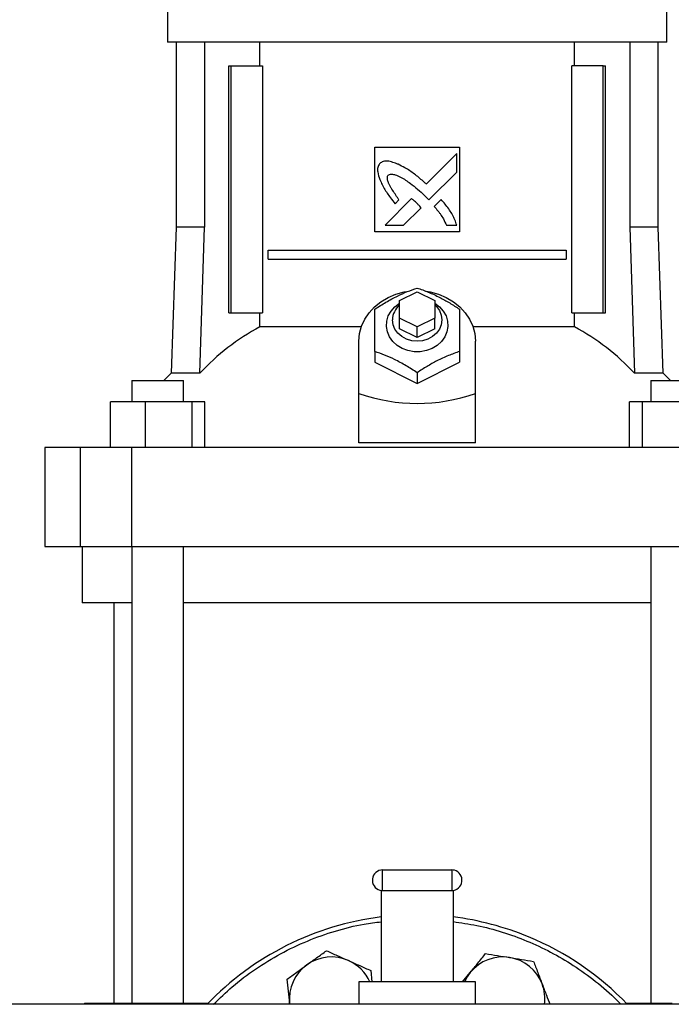
# Model space of a CAD drawing. Extents: x 0.4 to 10.6, y 0.4 to 8.1.
# Drawn here: x 6.9 to 7.3, y 2.9 to 3.4 of the extents above; entities that cross this region are included whole.
import ezdxf

# ---------------------------------------------------------------- set-up
doc = ezdxf.new("R2010")
doc.units = 0
doc.linetypes.add('SLD-SOLID', pattern=[0])
doc.layers.get('0').update_dxf_attribs({"linetype": 'CONTINUOUS'})

msp = doc.modelspace()

# ---------------------------------------------------------------- linework, layer by layer
at = {"color": 7, "linetype": 'SLD-SOLID'}
for p, q in [((6.996832034191506, 3.452410696911025), (6.996832034191506, 3.430757139054773)), ((7.275375333768873, 3.430757139054773), (7.275375333768873, 3.452410696911025)), ((7.136103683980189, 3.430757139054773), (6.996832034191506, 3.430757139054773)), ((7.001654847811284, 3.430757139054773), (7.001654847811284, 3.327607546647667)), ((7.017392410009623, 3.430757139054773), (7.017392410009623, 3.327607546647667)), ((7.048330329945465, 3.417568144748494), (7.048330329945465, 3.430757139054773)), ((7.275375333768873, 3.430757139054773), (7.136103683980189, 3.430757139054773)), ((7.223876979348925, 3.417568144748494), (7.223876979348925, 3.430757139054773)), ((7.254814957950756, 3.430757139054773), (7.254814957950756, 3.327607546647667)), ((7.270552461483105, 3.327607546647667), (7.270552461483105, 3.430757139054773)), ((7.030949474730588, 3.27977288323778), (7.030949474730588, 3.417568144748494)), ((7.030949474730588, 3.417568144748494), (7.032335693383538, 3.417568144748494)), ((7.032335693383538, 3.27977288323778), (7.032335693383538, 3.417568144748494)), ((7.032335693383538, 3.417568144748494), (7.049755326817113, 3.417568144748494)), ((7.049755326817113, 3.417568144748494), (7.049755326817113, 3.27977288323778)), ((7.222452041143266, 3.27977288323778), (7.222452041143266, 3.417568144748494)), ((7.239871615910851, 3.417568144748494), (7.222452041143266, 3.417568144748494)), ((7.239871615910851, 3.27977288323778), (7.239871615910851, 3.417568144748494)), ((7.239871615910851, 3.417568144748494), (7.241257834563802, 3.417568144748494)), ((7.241257834563802, 3.27977288323778), (7.241257834563802, 3.417568144748494)), ((7.112481647530636, 3.37229255044269), (7.159725720429742, 3.37229255044269)), ((7.112481647530636, 3.325048477543584), (7.112481647530636, 3.37229255044269)), ((7.158206740643792, 3.368679840177027), (7.141189614560419, 3.351671279328039)), ((7.158206740643792, 3.358315613238794), (7.158206740643792, 3.368679840177027)), ((7.159725720429742, 3.37229255044269), (7.159725720429742, 3.325048477543584)), ((7.14264746438588, 3.342775227429324), (7.158206740643792, 3.358315613238794)), ((7.133028002177396, 3.343513832230232), (7.118168200505758, 3.328661481139192)), ((7.123802599416702, 3.340699272744263), (7.125932644143576, 3.342828261483336)), ((7.14020302862421, 3.345287246410266), (7.14264746438588, 3.342775227429324)), ((7.149488446691601, 3.342998568849265), (7.145628811278439, 3.339143568049229)), ((7.128516587626974, 3.328661481139192), (7.138244347251065, 3.338377448899504)), ((7.001654847811284, 3.327607546647667), (6.998806144719746, 3.246031843683815)), ((7.017392410009623, 3.327607546647667), (7.001654847811284, 3.327607546647667)), ((7.014877164399288, 3.246031843683815), (7.017392410009623, 3.327607546647667)), ((7.159725720429742, 3.325048477543584), (7.112481647530636, 3.325048477543584)), ((7.118168200505758, 3.328661481139192), (7.128516587626974, 3.328661481139192)), ((7.152466214958835, 3.328661481139192), (7.158206740643792, 3.328660953145291)), ((7.254814957950756, 3.327607546647667), (7.257330144895102, 3.246031843683815)), ((7.270552461483105, 3.327607546647667), (7.254814957950756, 3.327607546647667)), ((7.273401164574644, 3.246031843683815), (7.270552461483105, 3.327607546647667)), ((7.053059688644843, 3.309792563114543), (7.053059688644843, 3.314713818263784)), ((7.053059688644843, 3.314713818263784), (7.219147620649547, 3.314713818263784)), ((7.219147620649547, 3.314713818263784), (7.219147620649547, 3.309792563114543)), ((7.053059688644843, 3.309792563114543), (7.219147620649547, 3.309792563114543)), ((7.126261173681709, 3.286662616980321), (7.136103683980189, 3.291583872129562)), ((7.136103683980189, 3.291583872129562), (7.14594619427867, 3.286662616980321)), ((7.126261173681709, 3.276820106681841), (7.126261173681709, 3.286662616980321)), ((7.14594619427867, 3.286662616980321), (7.14594619427867, 3.276820106681841)), ((7.030949474730588, 3.27977288323778), (7.032335693383538, 3.27977288323778)), ((7.032335693383538, 3.27977288323778), (7.049755326817113, 3.27977288323778)), ((7.048330329945465, 3.271944787001949), (7.048330329945465, 3.27977288323778)), ((7.136103683980189, 3.2718988515326), (7.126261173681709, 3.276820106681841)), ((7.126261173681709, 3.270914612235949), (7.126261173681709, 3.276820106681841)), ((7.14594619427867, 3.276820106681841), (7.136103683980189, 3.2718988515326)), ((7.14594619427867, 3.270914612235949), (7.14594619427867, 3.276820106681841)), ((7.222452041143266, 3.27977288323778), (7.239871615910851, 3.27977288323778)), ((7.223876979348925, 3.271944787001949), (7.223876979348925, 3.27977288323778)), ((7.239871615910851, 3.27977288323778), (7.241257834563802, 3.27977288323778)), ((7.104937377349357, 3.271944787001949), (7.048330329945465, 3.271944787001949)), ((7.136103683980189, 3.265993357086709), (7.126261173681709, 3.270914612235949)), ((7.136103683980189, 3.265993357086709), (7.136103683980189, 3.2718988515326)), ((7.14594619427867, 3.270914612235949), (7.136103683980189, 3.265993357086709)), ((7.223876979348925, 3.271944787001949), (7.167269931945033, 3.271944787001949)), ((7.103623376528805, 3.234799301443102), (7.103623376528805, 3.264024878493408)), ((7.168583991431573, 3.234799301443102), (7.168583991431573, 3.264024878493408)), ((7.112481647530636, 3.258199815118371), (7.112481647530636, 3.252213830935637)), ((7.159725720429742, 3.258199815118371), (7.159725720429742, 3.252213830935637)), ((7.112481647530636, 3.252213830935637), (7.136103683980189, 3.240402783377867)), ((7.136103683980189, 3.240402783377867), (7.159725720429742, 3.252213830935637)), ((6.976955058478692, 3.241977613185298), (6.976955058478692, 3.230166565627528)), ((6.976955058478692, 3.241977613185298), (7.005695174470419, 3.241977613185298)), ((6.998806144719746, 3.246031843683815), (6.994730266471306, 3.241977613185298)), ((7.014877164399288, 3.246031843683815), (6.998806144719746, 3.246031843683815)), ((7.005695174470419, 3.230166565627528), (7.005695174470419, 3.241977613185298)), ((7.136103683980189, 3.2463887675606), (7.136103683980189, 3.240402783377867)), ((7.273401164574644, 3.246031843683815), (7.257330144895102, 3.246031843683815)), ((7.266495591015086, 3.241977613185298), (7.266495591015086, 3.230166565627528)), ((7.266495591015086, 3.241977613185298), (7.295235765672802, 3.241977613185298)), ((7.277477072156079, 3.241977613185298), (7.273401164574644, 3.246031843683815)), ((7.103623376528805, 3.207252803662595), (7.103623376528805, 3.234799301443102)), ((7.168583991431573, 3.207252803662595), (7.168583991431573, 3.234799301443102)), ((6.964994705979038, 3.204576050584675), (6.964994705979038, 3.230166565627528)), ((6.984282029836893, 3.230166565627528), (6.964994705979038, 3.230166565627528)), ((6.984282029836893, 3.230166565627528), (6.984282029836893, 3.204576050584675)), ((7.010628984141295, 3.230166565627528), (6.984282029836893, 3.230166565627528)), ((7.010628984141295, 3.204576050584675), (7.010628984141295, 3.230166565627528)), ((7.017688614587843, 3.230166565627528), (7.010628984141295, 3.230166565627528)), ((7.017688614587843, 3.204576050584675), (7.017688614587843, 3.230166565627528)), ((7.254518694706547, 3.204576050584675), (7.254518694706547, 3.230166565627528)), ((7.261578383819083, 3.230166565627528), (7.254518694706547, 3.230166565627528)), ((7.261578383819083, 3.230166565627528), (7.261578383819083, 3.204576050584675)), ((7.287925338123485, 3.230166565627528), (7.261578383819083, 3.230166565627528)), ((6.928426493751479, 3.204576050584675), (6.928426493751479, 3.149457945980389)), ((6.947982507838735, 3.204576050584675), (6.928426493751479, 3.204576050584675)), ((6.947982507838735, 3.204576050584675), (6.947982507838735, 3.149457945980389)), ((6.976670411100296, 3.204576050584675), (6.947982507838735, 3.204576050584675)), ((6.976670411100296, 3.204576050584675), (6.976670411100296, 3.149457945980389)), ((7.295536956860083, 3.204576050584675), (6.976670411100296, 3.204576050584675)), ((7.168583991431573, 3.207252803662595), (7.103623376528805, 3.207252803662595)), ((6.928426493751479, 3.149457945980389), (6.947982507838735, 3.149457945980389)), ((6.947982507838735, 3.149457945980389), (6.976670411100296, 3.149457945980389)), ((6.949095812311081, 3.149457945980389), (6.949095812311081, 3.117961877825656)), ((6.976670411100296, 3.149457945980389), (7.295536956860083, 3.149457945980389)), ((6.976955058478692, 3.149457945980389), (6.976955058478692, 2.894576047731161)), ((7.005695174470419, 2.894576047731161), (7.005695174470419, 3.149457945980389)), ((7.266495591015086, 3.149457945980389), (7.266495591015086, 2.894576047731161)), ((6.976971602287576, 3.117961877825656), (6.949095812311081, 3.117961877825656)), ((6.966812354314743, 3.117961877825656), (6.966812354314743, 2.894576047731161)), ((7.266495591015086, 3.117961877825656), (7.005711718279304, 3.117961877825656)), ((7.116853671691307, 2.95739611669503), (7.116853671691307, 2.968896117179377)), ((7.116853671691307, 2.968896117179377), (7.155353696269072, 2.968896117179377)), ((7.155353696269072, 2.968896117179377), (7.155353696269072, 2.95739611669503)), ((7.116103685688542, 2.957445249460778), (7.116103685688542, 2.906396100518235)), ((7.116853671691307, 2.95739611669503), (7.155353696269072, 2.95739611669503)), ((7.156103682271836, 2.957445249460778), (7.156103682271836, 2.906396100518235)), ((7.110197604582763, 2.912740563226461), (7.110850439707821, 2.906396100518235)), ((7.161466750983875, 2.906396100518235), (7.165757053421935, 2.911670524920968)), ((7.103603664756518, 2.906396100518235), (7.103603664756518, 2.893896108919205)), ((7.116103685688542, 2.906396100518235), (7.103603664756518, 2.906396100518235)), ((7.156103682271836, 2.906396100518235), (7.116103685688542, 2.906396100518235)), ((7.168603644537872, 2.906396100518235), (7.156103682271836, 2.906396100518235)), ((7.168603644537872, 2.893896108919205), (7.168603644537872, 2.906396100518235)), ((7.4245879353855, 2.893896108919205), (6.85401707600209, 2.893896108919205)), ((6.95057220058905, 2.894576047731161), (6.95057220058905, 2.893896108919205)), ((6.95057220058905, 2.894576047731161), (6.959694703205122, 2.894576047731161)), ((6.959694703205122, 2.894576047731161), (6.993882249601002, 2.894576047731161)), ((6.993882249601002, 2.894576047731161), (7.019645418649342, 2.894576047731161)), ((7.06502156646021, 2.893896108919205), (7.06495380724297, 2.894482123482848)), ((7.065014115879612, 2.893896108919205), (7.06495380724297, 2.894482123482848)), ((7.252561949311037, 2.894576047731161), (7.278325059693388, 2.894576047731161))]:
    msp.add_line(p, q, dxfattribs=at)
at = {"color": 8, "linetype": 'SLD-SOLID'}
for p, q in [((6.959694703205122, 2.894576047731161), (6.959694703205122, 2.893896108919205)), ((6.993882249601002, 2.894576047731161), (6.993882249601002, 2.893896108919205))]:
    msp.add_line(p, q, dxfattribs=at)
at = {"color": 7, "linetype": 'SLD-SOLID', "flags": 128}
for points in [[(7.103623376528805, 3.264024878493408), (7.103986108338497, 3.268217208729918), (7.105066383859063, 3.27231596671405), (7.106839915371075, 3.27622945750507), (7.109267161997981, 3.279870386111419), (7.11229391636599, 3.283157265474441), (7.115852536589839, 3.286016821773936), (7.119863530254498, 3.288385109081946), (7.124237255728848, 3.290209210676435), (7.128876092807272, 3.291448412361071), (7.130281964566522, 3.291698094810052)], [(7.141237603339381, 3.291799997632861), (7.143331216487118, 3.291448412361071), (7.147970053565542, 3.290209210676435), (7.152343837705882, 3.288385109081946), (7.15635483137054, 3.286016821773936), (7.159913451594389, 3.283157265474441), (7.162940147296409, 3.279870386111419), (7.165367393923315, 3.27622945750507), (7.167140984101316, 3.27231596671405), (7.168221200955893, 3.268217208729918), (7.168583991431573, 3.264024878493408)], [(7.14594619427867, 3.285087317844978), (7.148562169392036, 3.283139196349844), (7.150691099465121, 3.280757357198386), (7.152222751104683, 3.278053148437637), (7.153094527700513, 3.275137272788748), (7.153270701665337, 3.272129115539237), (7.152743998416524, 3.269151875265904), (7.151536124369987, 3.266327342561813), (7.149696358956448, 3.263771206757179), (7.147300146637697, 3.261588127976291), (7.144445576947263, 3.259867454520325), (7.14124945386915, 3.25867964424201), (7.137842661224709, 3.25807333124619), (7.13436470673567, 3.25807333124619), (7.130957914091228, 3.25867964424201), (7.127761791013115, 3.259867454520325), (7.124907162656693, 3.261588127976291), (7.122510950337942, 3.263771206757179), (7.120671243590391, 3.266327342561813), (7.119463310877866, 3.269151875265904), (7.118936666295042, 3.272129115539237), (7.119112840259866, 3.275137272788748), (7.119984558189707, 3.278053148437637), (7.121516268495259, 3.280757357198386), (7.123645139902353, 3.283139196349844), (7.126261173681709, 3.285087317844978)], [(7.14594619427867, 3.28418749890643), (7.146876930193396, 3.283276240100036), (7.148518580562245, 3.281013610238129), (7.149537726122321, 3.27849132470912), (7.149883210131261, 3.27583586738519), (7.149537726122321, 3.27318041006126), (7.148518580562245, 3.270658124532251), (7.146876930193396, 3.268395494670344), (7.144695083398276, 3.266505921832184), (7.142082393580292, 3.265084210255917), (7.139169920558762, 3.264201639118121), (7.136103683980189, 3.263902442574465), (7.133037447401616, 3.264201639118121), (7.130124974380086, 3.265084210255917), (7.127512284562102, 3.266505921832184), (7.125330379100993, 3.268395494670344), (7.123688728732145, 3.270658124532251), (7.122669641838058, 3.27318041006126), (7.122324157829119, 3.27583586738519)]]:
    msp.add_lwpolyline(points, dxfattribs=at)
at = {"color": 7, "linetype": 'SLD-SOLID'}
for centre, radius, start, end in [((7.133575880398815, 3.275635512678864), 0.01125350624444479, 130.5411172031935, 178.9798658867501), ((7.107586020290644, 3.160896503463626), 0.1258688131154483, 118.0845119594148, 137.4384740617502), ((7.164621803219363, 3.160897167307175), 0.1258679853577576, 42.56146168648068, 61.91555229235277), ((7.116853669900107, 2.96314611492739), 0.005750000000019472, 90, 254.9999999999763), ((7.155353669900264, 2.96314611492739), 0.005750000000020131, 74.99999999996801, 90), ((7.155353669900264, 2.96314611492739), 0.005750000000020131, 270.0000000000008, 74.99999999996801), ((7.116853669900107, 2.96314611492739), 0.005750000000019472, 254.9999999999763, 270.0000000000008), ((7.136103669900185, 2.781396114926602), 0.1624999999999999, 97.06971404230323, 136.186938539604), ((7.136103669900185, 2.781396114926602), 0.1625, 67.49999999992963, 82.93028595769646), ((7.136103669900185, 2.781396114926602), 0.1625000000000004, 43.81306146039577, 67.49999999992963), ((7.088268240854693, 2.896881056490573), 0.02343749999999982, 65.87475092306673, 125.8747509230677), ((7.088268240854693, 2.896881056490573), 0.02343749999999988, 23.95229192231782, 65.87475092306673), ((7.183939098945964, 2.896881056490455), 0.02343750000000008, 80.87475092306748, 140.874750923067), ((7.183939098945964, 2.896881056490455), 0.02343750000000045, 20.874750923066, 80.87475092306748), ((7.088268240854693, 2.896881056490573), 0.02343750000000009, 125.8747509230677, 185.8747509230677), ((7.183939098945964, 2.896881056490455), 0.02343750000000013, 140.874750923067, 156.0477080773653), ((7.183939098945964, 2.896881056490455), 0.02343750000000045, 352.6830807157943, 20.874750923066)]:
    msp.add_arc(centre, radius, start, end, dxfattribs=at)
msp.add_ellipse((7.136103669900353, 3.516780760595894), major_axis=(-2.664535259100376e-15, 0.2875386183168804), ratio=0.5773502691896244, start_param=2.944670220840738, end_param=3.33851508633885, dxfattribs=at)
for points, knots in [([(7.115273092616959, 3.363216452623879), (7.115134171842042, 3.362994491535584), (7.114593719134558, 3.362130981587574), (7.113891479975474, 3.360551245321147), (7.114129166814329, 3.357611858476136), (7.114811155998562, 3.355592528345088), (7.115285471140627, 3.354188108920076)], [0, 0, 0, 0, 0.08330380271283984, 0.3240823105609395, 0.5299075083553466, 1, 1, 1, 1]), ([(7.125549848565663, 3.362679013499089), (7.125305535393395, 3.362775076772788), (7.124083209664445, 3.363255691919157), (7.121857388899386, 3.364050428174157), (7.11921714125114, 3.364641014707764), (7.11689779057239, 3.364276435563114), (7.115850751227116, 3.363593327765146), (7.115273092616959, 3.363216452623879)], [0, 0, 0, 0, 0.07278600203049097, 0.3641563905979976, 0.6571434153190439, 0.8108437289543152, 1, 1, 1, 1]), ([(7.141189614560419, 3.351671279328039), (7.140993546104832, 3.351845793224802), (7.140013236668611, 3.352718333477313), (7.137456824658084, 3.354980038674525), (7.134186694904635, 3.357630492650292), (7.131117826927841, 3.359662381260011), (7.128534391268624, 3.361162097759696), (7.126808030380099, 3.362039533355131), (7.125549848565663, 3.362679013499089)], [0, 0, 0, 0, 0.04101064931146867, 0.2050463772220352, 0.5333901164050829, 0.6975193849789935, 0.7795503758407343, 0.9999999999999999, 0.9999999999999999, 0.9999999999999999, 0.9999999999999999]), ([(7.115285471140627, 3.354188108920076), (7.115393156259165, 3.353948738319303), (7.115931621285136, 3.352751797660162), (7.116920527050833, 3.350603596829367), (7.118226664378779, 3.348321022941523), (7.11966301105681, 3.346122056790287), (7.12140820188397, 3.3437117544752), (7.122932172693611, 3.341794389392849), (7.123802599416702, 3.340699272744263)], [0, 0, 0, 0, 0.04917769114110807, 0.2459064641150131, 0.4427950937037701, 0.5411574829760836, 0.737928846155638, 1, 1, 1, 1]), ([(7.125932644143576, 3.342828261483336), (7.125787756534051, 3.343047118460685), (7.125063320362314, 3.344141400513848), (7.123741083172483, 3.346098852315483), (7.122311345709583, 3.348301220027914), (7.12124427913965, 3.350110233794507), (7.120506402009123, 3.35150447178494), (7.119838717084171, 3.353039480355111), (7.119443969977227, 3.354460086567219), (7.119475081864739, 3.355655611029531), (7.119693504020457, 3.356292803769426), (7.119900057686173, 3.356581012884679), (7.119956750510942, 3.356660117696554)], [0, 0, 0, 0, 0.05028563965162133, 0.2514275472020615, 0.452592048783193, 0.5531763057803696, 0.6537869406168157, 0.7544677318848845, 0.8741118331311666, 0.9321633276932865, 0.9813808553685734, 1, 1, 1, 1]), ([(7.119956750510942, 3.356660117696554), (7.120190321433617, 3.356790272824669), (7.12076471024227, 3.357110345409573), (7.12213899410942, 3.357244371059496), (7.124277460355426, 3.356801832214443), (7.126890197398046, 3.355600982969377), (7.129665543607167, 3.353916825807499), (7.132836872271825, 3.351662720478986), (7.136379605286652, 3.348811788324036), (7.138927013638409, 3.346463513829015), (7.14020302862421, 3.345287246410266)], [0, 0, 0, 0, 0.03296036572959175, 0.08105488897098248, 0.1669290421048837, 0.3017019466245787, 0.4358341968480843, 0.569854953920706, 0.7845372829657606, 1, 1, 1, 1]), ([(7.135761837262566, 3.341107881357314), (7.135568370396897, 3.3412852651795), (7.135024307381514, 3.341784099834438), (7.134298306558583, 3.342436451109708), (7.133583541328371, 3.343065011403925), (7.133213221926568, 3.343364192946077), (7.133028002177396, 3.343513832230232)], [0, 0, 0, 0, 0.2161807260397369, 0.6079384046987454, 0.8039056285240258, 0.9999999999999999, 0.9999999999999999, 0.9999999999999999, 0.9999999999999999]), ([(7.138244347251065, 3.338377448899504), (7.138235181174194, 3.338402192718959), (7.138184347782992, 3.338539417430466), (7.137773817286694, 3.339021239069895), (7.136970538276237, 3.339908300674761), (7.13619709598658, 3.340675906905954), (7.135761837262566, 3.341107881357314)], [0, 0, 0, 0, 0.02134215892349226, 0.1183597223736481, 0.5038522881279324, 1, 1, 1, 1]), ([(7.158206740643792, 3.328660953145291), (7.158120551223, 3.328908837817057), (7.157689488372078, 3.330148594069367), (7.15689039128748, 3.33237647484311), (7.155480036123791, 3.335207844426327), (7.153689657490513, 3.337885319697294), (7.151660226837967, 3.340460653523903), (7.150212899496088, 3.342151982293031), (7.149488446691601, 3.342998568849265)], [0, 0, 0, 0, 0.0465191725673765, 0.2326583351514463, 0.4191198017444923, 0.6054591650475987, 0.8025144650451662, 1, 1, 1, 1]), ([(7.145628811278439, 3.339143568049229), (7.145800691595708, 3.338945247623425), (7.14666030868366, 3.337953396842485), (7.147848523214038, 3.336549372093934), (7.149397216881149, 3.334427113756172), (7.150919049901992, 3.331976069430171), (7.151915120373764, 3.329842125473693), (7.152466214958835, 3.328661481139192)], [0, 0, 0, 0, 0.06262567001227627, 0.3132068694212139, 0.4384994168849853, 0.6893393192163385, 0.9999999999999999, 0.9999999999999999, 0.9999999999999999, 0.9999999999999999]), ([(7.112481647530636, 3.281821851567923), (7.114530244548379, 3.283146468464129), (7.118670550148115, 3.285823578069076), (7.12480548003292, 3.289114132983029), (7.130676894499359, 3.291725242828859), (7.134283976441, 3.292993225049927), (7.136103683980189, 3.293632899125694)], [0, 0, 0, 0, 0.264284862680214, 0.5341314506481298, 0.7649777506465653, 1, 1, 1, 1]), ([(7.136103683980189, 3.293632899125694), (7.138152283951587, 3.292908892673948), (7.142292601153378, 3.291445641473994), (7.148427486703483, 3.288601308784727), (7.154298965745624, 3.285340963344842), (7.157906018718021, 3.283001881640581), (7.159725720429742, 3.281821851567923)], [0, 0, 0, 0, 0.2642845411568601, 0.5341315274802568, 0.7649766545240487, 1, 1, 1, 1]), ([(7.112481647530636, 3.258199815118371), (7.112481647530636, 3.260548717511292), (7.112481647530636, 3.265295965096984), (7.112481647530636, 3.27165402303613), (7.112481647530636, 3.277200804989588), (7.112481647530636, 3.280272330476174), (7.112481647530636, 3.281821851567923)], [0, 0, 0, 0, 0.2642845636742451, 0.5341321378952291, 0.7649792972735544, 1, 1, 1, 1]), ([(7.159725720429742, 3.281821851567923), (7.159725720429742, 3.280073556161316), (7.159725720429742, 3.276540158662549), (7.159725720429742, 3.270628382767521), (7.159725720429742, 3.26443226347477), (7.159725720429742, 3.260289682975743), (7.159725720429742, 3.258199815118371)], [0, 0, 0, 0, 0.264284344341132, 0.5341326401300127, 0.7649771147669391, 1, 1, 1, 1]), ([(7.136103683980189, 3.2463887675606), (7.134055088657176, 3.247713386794287), (7.129914772275086, 3.250390510309925), (7.123779800735718, 3.253681037744384), (7.117908395241678, 3.256292148188577), (7.114301335448901, 3.257560139450907), (7.112481647530636, 3.258199815118371)], [0, 0, 0, 0, 0.2642848661147992, 0.5341332904653981, 0.7649797697949908, 1, 1, 1, 1]), ([(7.159725720429742, 3.258199815118371), (7.157677121035178, 3.257475805987823), (7.153536787722622, 3.256012543268057), (7.147401873385929, 3.253168237683807), (7.141530390485108, 3.249907892944734), (7.137923364970884, 3.247568799235351), (7.136103683980189, 3.2463887675606)], [0, 0, 0, 0, 0.2642843187182387, 0.5341333067260567, 0.7649784392693102, 1, 1, 1, 1]), ([(7.074533493910946, 2.915872476379667), (7.076370752042912, 2.917201191560236), (7.080086073392788, 2.919888132383836), (7.083681014087473, 2.922488000372757), (7.085498225912092, 2.923802211441357)], [0, 0, 0, 0, 0.494508538817969, 0.9999999999999999, 0.9999999999999999, 0.9999999999999999, 0.9999999999999999]), ([(7.085498225912092, 2.923802211441357), (7.08750386987156, 2.922903987940423), (7.091551929020487, 2.921091073019218), (7.095736563006242, 2.919216957178425), (7.097847885914433, 2.918271387333909)], [0, 0, 0, 0, 0.4954581654266338, 1, 1, 1, 1]), ([(7.097847885914433, 2.918271387333909), (7.099917235151887, 2.917344628082625), (7.104101853936385, 2.915470544142883), (7.108150876921877, 2.913657189870081), (7.110197604582763, 2.912740563226461)], [0, 0, 0, 0, 0.4945132027602198, 1, 1, 1, 1]), ([(7.165757053421935, 2.911670524920968), (7.167187791385179, 2.913429499532489), (7.17008103330527, 2.916986502431116), (7.172880573443585, 2.920428206878308), (7.174295712115955, 2.922167952987117)], [0, 0, 0, 0, 0.4945103115322957, 1, 1, 1, 1]), ([(7.174295712115955, 2.922167952987117), (7.176465507461385, 2.921819437605965), (7.180844876506858, 2.921116017592047), (7.185372004308321, 2.920388822118543), (7.187656128441952, 2.920021921778253)], [0, 0, 0, 0, 0.4954584377112571, 1, 1, 1, 1]), ([(7.187656128441952, 2.920021921778253), (7.189894812116902, 2.919662335752105), (7.194421899381439, 2.918935177494915), (7.198802293366612, 2.918231562091023), (7.201016544767948, 2.917875890569388)], [0, 0, 0, 0, 0.4945086198109442, 1, 1, 1, 1]), ([(7.201016544767948, 2.917875890569388), (7.201799594621956, 2.915822543774104), (7.203380054474567, 2.911678194398617), (7.205013859921628, 2.907394013983581), (7.205838185067948, 2.905232460627369)], [0, 0, 0, 0, 0.4954569726743175, 0.9999999999999999, 0.9999999999999999, 0.9999999999999999, 0.9999999999999999]), ([(7.063568820575788, 2.907942711984981), (7.065349541902439, 2.90923053574615), (7.068943626717688, 2.911829790191784), (7.072658957067541, 2.914516779733662), (7.074533493910946, 2.915872476379667)], [0, 0, 0, 0, 0.4954589048917326, 1, 1, 1, 1]), ([(7.06495380724297, 2.894482123482848), (7.06472173681526, 2.896737607010514), (7.06425244491729, 2.901298636849499), (7.063798356744087, 2.905711873414865), (7.063568820575788, 2.907942711984981)], [0, 0, 0, 0, 0.4945118991301808, 1, 1, 1, 1]), ([(7.205838185067948, 2.905232460627369), (7.206646636400099, 2.903112583175025), (7.2081106145298, 2.899273818731872), (7.209527126357013, 2.895559343029363), (7.210161399125811, 2.893896108919205)], [0, 0, 0, 0, 0.5522291048950047, 1, 1, 1, 1])]:
    msp.add_open_spline(points, degree=3, knots=knots, dxfattribs=at)
at = {"color": 8, "linetype": 'SLD-SOLID'}
for points, knots in [([(7.022439973033078, 2.893896108919205), (7.025869735130668, 2.897228711240258), (7.033195695438436, 2.904347138592045), (7.045791598515101, 2.913780069882152), (7.05982140191135, 2.922368292788093), (7.074764685551949, 2.929491891826189), (7.090364638857729, 2.934968104273174), (7.104208838898508, 2.938517040426709), (7.112881564723015, 2.939554666574486), (7.116103685688542, 2.939940169014294)], [0, 0, 0, 0, 0.1347837993231354, 0.2878977421393768, 0.4426407883166877, 0.5982111570166149, 0.7537809898474926, 0.9085238654169998, 1, 1, 1, 1]), ([(7.156103682271836, 2.940063338258099), (7.160556279534464, 2.939423467054858), (7.169840399910955, 2.938089270197175), (7.183635188693938, 2.934386768758712), (7.197419517624706, 2.929428948841784), (7.210683242108916, 2.923199202599442), (7.223541862472112, 2.915693818386391), (7.235841630872208, 2.906721958819141), (7.244661802188805, 2.899365698497421), (7.248947943671224, 2.894703264432407), (7.249689955821884, 2.893896108919205)], [0, 0, 0, 0, 0.1268234310828078, 0.2644398159732959, 0.4020661302154111, 0.5396824501397486, 0.6773085293454402, 0.8213633660800854, 0.9690746202696747, 1, 1, 1, 1])]:
    msp.add_open_spline(points, degree=3, knots=knots, dxfattribs=at)

doc.saveas('drawing.dxf')
